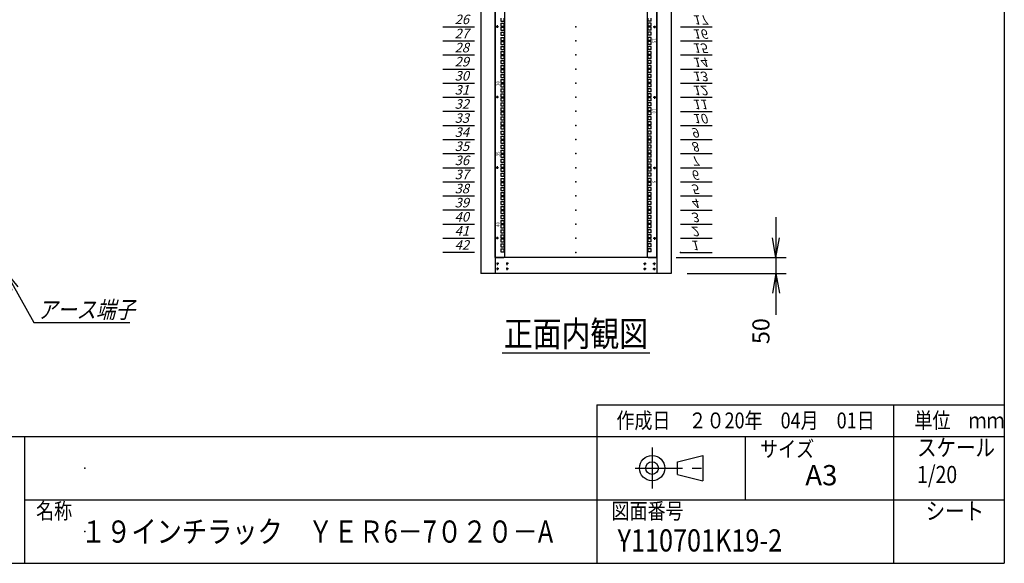
# Model space of a CAD drawing. Units: millimetres. Extents: x 0 to 398, y 1 to 284.
# Drawn here: x 243 to 398, y 5 to 91 of the extents above; entities that cross this region are included whole.
import ezdxf

# ---------------------------------------------------------------- set-up
doc = ezdxf.new("R2010")
doc.units = ezdxf.units.MM
doc.linetypes.add('CENTER', pattern=[12, 7.5, -1.5, 1.5, -1.5])
doc.styles.get("Standard").update_dxf_attribs({"font": 'ROMANS', "bigfont": 'EXTFONT'})
doc.dimstyles.new('ISO-25', dxfattribs={"dimtxt": 2.5, "dimasz": 2.5, "dimexe": 1.25, "dimexo": 0.625, "dimtad": 1, "dimtxsty": 'Standard', "dimcen": 2.5, "dimadec": 0, "dimazin": 0, "dimtfac": 1, "dimtmove": 0, "dimatfit": 3, "dimfxl": 1, "dimarcsym": 0})

# ---------------------------------------------------------------- blocks, each defined once
blk = doc.blocks.new('DTL0001')
at = {"color": 0, "linetype": 'Continuous'}
for p, q in [((0, 0), (100, 0)), ((0, -44.5), (100, -44.5)), ((0, -88.9), (100, -88.9)), ((0, -133.4), (100, -133.4)), ((0, -177.8), (100, -177.8)), ((0, -222.3), (100, -222.3)), ((0, -266.7), (100, -266.7)), ((0, -311.2), (100, -311.2)), ((0, -355.6), (100, -355.6)), ((0, -400.1), (100, -400.1)), ((0, -444.5), (100, -444.5)), ((0, -489), (100, -489)), ((0, -533.4), (100, -533.4)), ((0, -577.9), (100, -577.9)), ((0, -622.3), (100, -622.3)), ((0, -666.8), (100, -666.8)), ((0, -711.2), (100, -711.2)), ((0, -1155.7), (100, -1155.7)), ((0, -1200.2), (100, -1200.2)), ((0, -1244.6), (100, -1244.6)), ((0, -1289), (100, -1289)), ((0, -1333.5), (100, -1333.5)), ((0, -1377.9), (100, -1377.9)), ((0, -1422.4), (100, -1422.4)), ((0, -1466.8), (100, -1466.8)), ((0, -1511.3), (100, -1511.3)), ((0, -1555.8), (100, -1555.8)), ((0, -1600.2), (100, -1600.2)), ((0, -1644.7), (100, -1644.7)), ((0, -1689.1), (100, -1689.1)), ((0, -1733.5), (100, -1733.5)), ((0, -1778), (100, -1778)), ((0, -1822.4), (100, -1822.4)), ((0, -1866.9), (100, -1866.9))]:
    blk.add_line(p, q, dxfattribs=at)
at = {"color": 0}
blk.add_point((0, 0), dxfattribs=at)
at = {"color": 0, "char_height": 30, "attachment_point": 7}
for s, insert in [('{\\W1;\\Q15;1}', (32.4, -36.3)), ('{\\W1;\\Q15;2}', (32.4, -80.8)), ('{\\W1;\\Q15;3}', (32.4, -125.2)), ('{\\W1;\\Q15;4}', (32.4, -169.7)), ('{\\W1;\\Q15;5}', (32.4, -214.1)), ('{\\W1;\\Q15;6}', (32.4, -258.6)), ('{\\W1;\\Q15;7}', (32.4, -303)), ('{\\W1;\\Q15;8}', (32.4, -347.5)), ('{\\W1;\\Q15;9}', (32.4, -391.9)), ('{\\W1;\\Q15;10}', (37.4, -436.4)), ('{\\W1;\\Q15;11}', (37.4, -480.8)), ('{\\W1;\\Q15;12}', (37.4, -525.3)), ('{\\W1;\\Q15;13}', (37.4, -569.7)), ('{\\W1;\\Q15;14}', (37.4, -614.2)), ('{\\W1;\\Q15;15}', (37.4, -658.6)), ('{\\W1;\\Q15;16}', (37.4, -703.1)), ('{\\W1;\\Q15;17}', (37.4, -747.5)), ('{\\W1;\\Q15;26}', (37.4, -1147.6)), ('{\\W1;\\Q15;27}', (37.4, -1192)), ('{\\W1;\\Q15;28}', (37.4, -1236.5)), ('{\\W1;\\Q15;29}', (37.4, -1280.9)), ('{\\W1;\\Q15;30}', (37.4, -1325.4)), ('{\\W1;\\Q15;31}', (37.4, -1369.8)), ('{\\W1;\\Q15;32}', (37.4, -1414.3)), ('{\\W1;\\Q15;33}', (37.4, -1458.7)), ('{\\W1;\\Q15;34}', (37.4, -1503.2)), ('{\\W1;\\Q15;35}', (37.4, -1547.6)), ('{\\W1;\\Q15;36}', (37.4, -1592.1)), ('{\\W1;\\Q15;37}', (37.4, -1636.5)), ('{\\W1;\\Q15;38}', (37.4, -1681)), ('{\\W1;\\Q15;39}', (37.4, -1725.4)), ('{\\W1;\\Q15;40}', (37.4, -1769.9)), ('{\\W1;\\Q15;41}', (37.4, -1814.3)), ('{\\W1;\\Q15;42}', (37.4, -1858.8))]:
    blk.add_mtext(s, dxfattribs=dict(at, insert=insert))
blk = doc.blocks.new('DTL0006')
at = {"color": 0, "linetype": 'CENTER'}
for p, q in [((4.54, 0), (-4.54, 0)), ((0, 4.54), (0, -4.54)), ((34.54, 0), (25.46, 0)), ((30, 4.54), (30, -4.54)), ((4.54, -16), (-4.54, -16)), ((0, -11.46), (0, -20.54)), ((34.54, -16), (25.46, -16)), ((30, -11.46), (30, -20.54))]:
    blk.add_line(p, q, dxfattribs=at)
at = {"color": 0, "linetype": 'Continuous'}
for centre in [(0, 0), (30, 0), (0, -16), (30, -16)]:
    blk.add_circle(centre, 2, dxfattribs=at)
at = {"color": 0}
blk.add_point((0, 0), dxfattribs=at)
blk = doc.blocks.new('DTL0004')
at = {"color": 0, "linetype": 'Continuous'}
for p, q in [((-255.5, 950), (-255.5, -950)), ((-225.5, 948), (-225.5, -948)), ((225.5, -948), (225.5, 948)), ((255.5, -950), (255.5, 950)), ((-237.25, -195.275), (-237.25, -204.775)), ((-237.25, -204.775), (-227.75, -204.775)), ((-237.25, -211.15), (-237.25, -220.65)), ((-237.25, -211.15), (-227.75, -211.15)), ((-227.75, -195.275), (-227.75, -204.775)), ((-227.75, -211.15), (-227.75, -220.65)), ((227.75, -204.775), (227.75, -195.275)), ((237.25, -204.775), (227.75, -204.775)), ((227.75, -220.65), (227.75, -211.15)), ((237.25, -211.15), (227.75, -211.15)), ((237.25, -204.775), (237.25, -195.275)), ((237.25, -220.65), (237.25, -211.15)), ((-237.25, -220.65), (-227.75, -220.65)), ((-237.25, -223.85), (-227.75, -223.85)), ((-237.25, -223.85), (-237.25, -233.35)), ((-237.25, -233.35), (-227.75, -233.35)), ((-237.25, -239.725), (-227.75, -239.725)), ((-237.25, -239.725), (-237.25, -249.225)), ((-227.75, -223.85), (-227.75, -233.35)), ((-227.75, -239.725), (-227.75, -249.225)), ((237.25, -220.65), (227.75, -220.65)), ((227.75, -233.35), (227.75, -223.85)), ((237.25, -223.85), (227.75, -223.85)), ((237.25, -233.35), (227.75, -233.35)), ((227.75, -249.225), (227.75, -239.725)), ((237.25, -239.725), (227.75, -239.725)), ((237.25, -233.35), (237.25, -223.85)), ((237.25, -249.225), (237.25, -239.725)), ((-237.25, -249.225), (-227.75, -249.225)), ((-237.25, -255.6), (-237.25, -265.1)), ((-237.25, -255.6), (-227.75, -255.6)), ((-237.25, -265.1), (-227.75, -265.1)), ((-237.25, -268.3), (-227.75, -268.3)), ((-237.25, -268.3), (-237.25, -277.8)), ((-237.25, -277.8), (-227.75, -277.8)), ((-227.75, -255.6), (-227.75, -265.1)), ((-227.75, -268.3), (-227.75, -277.8)), ((237.25, -249.225), (227.75, -249.225)), ((227.75, -265.1), (227.75, -255.6)), ((237.25, -255.6), (227.75, -255.6)), ((237.25, -265.1), (227.75, -265.1)), ((227.75, -277.8), (227.75, -268.3)), ((237.25, -268.3), (227.75, -268.3)), ((237.25, -277.8), (227.75, -277.8)), ((237.25, -265.1), (237.25, -255.6)), ((237.25, -277.8), (237.25, -268.3)), ((-237.25, -284.175), (-227.75, -284.175)), ((-237.25, -284.175), (-237.25, -293.675)), ((-237.25, -293.675), (-227.75, -293.675)), ((-237.25, -300.05), (-237.25, -309.55)), ((-237.25, -300.05), (-227.75, -300.05)), ((-237.25, -309.55), (-227.75, -309.55)), ((-227.75, -284.175), (-227.75, -293.675)), ((-227.75, -300.05), (-227.75, -309.55)), ((227.75, -293.675), (227.75, -284.175)), ((237.25, -284.175), (227.75, -284.175)), ((237.25, -293.675), (227.75, -293.675)), ((237.25, -300.05), (227.75, -300.05)), ((227.75, -309.55), (227.75, -300.05)), ((237.25, -309.55), (227.75, -309.55)), ((237.25, -293.675), (237.25, -284.175)), ((237.25, -309.55), (237.25, -300.05)), ((-237.25, -312.75), (-227.75, -312.75)), ((-237.25, -312.75), (-237.25, -322.25)), ((-237.25, -322.25), (-227.75, -322.25)), ((-237.25, -328.625), (-227.75, -328.625)), ((-237.25, -328.625), (-237.25, -338.125)), ((-237.25, -338.125), (-227.75, -338.125)), ((-227.75, -312.75), (-227.75, -322.25)), ((-227.75, -328.625), (-227.75, -338.125)), ((237.25, -312.75), (227.75, -312.75)), ((227.75, -322.25), (227.75, -312.75)), ((237.25, -322.25), (227.75, -322.25)), ((237.25, -328.625), (227.75, -328.625)), ((227.75, -338.125), (227.75, -328.625)), ((237.25, -338.125), (227.75, -338.125)), ((237.25, -322.25), (237.25, -312.75)), ((237.25, -338.125), (237.25, -328.625)), ((-237.25, -344.5), (-237.25, -354)), ((-237.25, -344.5), (-227.75, -344.5)), ((-237.25, -354), (-227.75, -354)), ((-237.25, -357.2), (-227.75, -357.2)), ((-237.25, -357.2), (-237.25, -366.7)), ((-237.25, -366.7), (-227.75, -366.7)), ((-227.75, -344.5), (-227.75, -354)), ((-227.75, -357.2), (-227.75, -366.7)), ((237.25, -344.5), (227.75, -344.5)), ((227.75, -354), (227.75, -344.5)), ((237.25, -354), (227.75, -354)), ((237.25, -357.2), (227.75, -357.2)), ((227.75, -366.7), (227.75, -357.2)), ((237.25, -366.7), (227.75, -366.7)), ((237.25, -354), (237.25, -344.5)), ((237.25, -366.7), (237.25, -357.2)), ((-237.25, -373.075), (-227.75, -373.075)), ((-237.25, -373.075), (-237.25, -382.575)), ((-237.25, -382.575), (-227.75, -382.575)), ((-237.25, -388.95), (-237.25, -398.45)), ((-237.25, -388.95), (-227.75, -388.95)), ((-237.25, -398.45), (-227.75, -398.45)), ((-237.25, -401.65), (-227.75, -401.65)), ((-237.25, -401.65), (-237.25, -411.15)), ((-227.75, -373.075), (-227.75, -382.575)), ((-227.75, -388.95), (-227.75, -398.45)), ((-227.75, -401.65), (-227.75, -411.15)), ((227.75, -382.575), (227.75, -373.075)), ((237.25, -373.075), (227.75, -373.075)), ((237.25, -382.575), (227.75, -382.575)), ((237.25, -388.95), (227.75, -388.95)), ((227.75, -398.45), (227.75, -388.95)), ((237.25, -398.45), (227.75, -398.45)), ((237.25, -401.65), (227.75, -401.65)), ((227.75, -411.15), (227.75, -401.65)), ((237.25, -382.575), (237.25, -373.075)), ((237.25, -398.45), (237.25, -388.95)), ((237.25, -411.15), (237.25, -401.65)), ((-237.25, -411.15), (-227.75, -411.15)), ((-237.25, -417.525), (-227.75, -417.525)), ((-237.25, -417.525), (-237.25, -427.025)), ((-237.25, -427.025), (-227.75, -427.025)), ((-237.25, -433.4), (-237.25, -442.9)), ((-237.25, -433.4), (-227.75, -433.4)), ((-227.75, -417.525), (-227.75, -427.025)), ((-227.75, -433.4), (-227.75, -442.9)), ((237.25, -411.15), (227.75, -411.15)), ((227.75, -427.025), (227.75, -417.525)), ((237.25, -417.525), (227.75, -417.525)), ((237.25, -427.025), (227.75, -427.025)), ((237.25, -433.4), (227.75, -433.4)), ((227.75, -442.9), (227.75, -433.4)), ((237.25, -427.025), (237.25, -417.525)), ((237.25, -442.9), (237.25, -433.4)), ((-237.25, -442.9), (-227.75, -442.9)), ((-237.25, -446.1), (-227.75, -446.1)), ((-237.25, -446.1), (-237.25, -455.6)), ((-237.25, -455.6), (-227.75, -455.6)), ((-237.25, -461.975), (-227.75, -461.975)), ((-237.25, -461.975), (-237.25, -471.475)), ((-227.75, -446.1), (-227.75, -455.6)), ((-227.75, -461.975), (-227.75, -471.475)), ((237.25, -442.9), (227.75, -442.9)), ((237.25, -446.1), (227.75, -446.1)), ((227.75, -455.6), (227.75, -446.1)), ((237.25, -455.6), (227.75, -455.6)), ((237.25, -461.975), (227.75, -461.975)), ((227.75, -471.475), (227.75, -461.975)), ((237.25, -455.6), (237.25, -446.1)), ((237.25, -471.475), (237.25, -461.975)), ((-237.25, -471.475), (-227.75, -471.475)), ((-237.25, -477.85), (-237.25, -487.35)), ((-237.25, -477.85), (-227.75, -477.85)), ((-237.25, -487.35), (-227.75, -487.35)), ((-237.25, -490.55), (-227.75, -490.55)), ((-237.25, -490.55), (-237.25, -500.05)), ((-227.75, -477.85), (-227.75, -487.35)), ((-227.75, -490.55), (-227.75, -500.05)), ((237.25, -471.475), (227.75, -471.475)), ((227.75, -487.35), (227.75, -477.85)), ((237.25, -477.85), (227.75, -477.85)), ((237.25, -487.35), (227.75, -487.35)), ((237.25, -490.55), (227.75, -490.55)), ((227.75, -500.05), (227.75, -490.55)), ((237.25, -487.35), (237.25, -477.85)), ((237.25, -500.05), (237.25, -490.55)), ((-237.25, -500.05), (-227.75, -500.05)), ((-237.25, -506.425), (-227.75, -506.425)), ((-237.25, -506.425), (-237.25, -515.925)), ((-237.25, -515.925), (-227.75, -515.925)), ((-237.25, -522.3), (-237.25, -531.8)), ((-237.25, -522.3), (-227.75, -522.3)), ((-227.75, -506.425), (-227.75, -515.925)), ((-227.75, -522.3), (-227.75, -531.8)), ((237.25, -500.05), (227.75, -500.05)), ((227.75, -515.925), (227.75, -506.425)), ((237.25, -506.425), (227.75, -506.425)), ((237.25, -515.925), (227.75, -515.925)), ((237.25, -522.3), (227.75, -522.3)), ((227.75, -531.8), (227.75, -522.3)), ((237.25, -515.925), (237.25, -506.425)), ((237.25, -531.8), (237.25, -522.3)), ((-237.25, -531.8), (-227.75, -531.8)), ((-237.25, -535), (-227.75, -535)), ((-237.25, -535), (-237.25, -544.5)), ((-237.25, -544.5), (-227.75, -544.5)), ((-237.25, -550.875), (-227.75, -550.875)), ((-237.25, -550.875), (-237.25, -560.375)), ((-227.75, -535), (-227.75, -544.5)), ((-227.75, -550.875), (-227.75, -560.375)), ((237.25, -531.8), (227.75, -531.8)), ((237.25, -535), (227.75, -535)), ((227.75, -544.5), (227.75, -535)), ((237.25, -544.5), (227.75, -544.5)), ((237.25, -550.875), (227.75, -550.875)), ((227.75, -560.375), (227.75, -550.875)), ((237.25, -544.5), (237.25, -535)), ((237.25, -560.375), (237.25, -550.875)), ((-237.25, -560.375), (-227.75, -560.375)), ((-237.25, -566.75), (-237.25, -576.25)), ((-237.25, -566.75), (-227.75, -566.75)), ((-237.25, -576.25), (-227.75, -576.25)), ((-237.25, -579.45), (-227.75, -579.45)), ((-237.25, -579.45), (-237.25, -588.95)), ((-237.25, -588.95), (-227.75, -588.95)), ((-227.75, -566.75), (-227.75, -576.25)), ((-227.75, -579.45), (-227.75, -588.95)), ((237.25, -560.375), (227.75, -560.375)), ((237.25, -566.75), (227.75, -566.75)), ((227.75, -576.25), (227.75, -566.75)), ((237.25, -576.25), (227.75, -576.25)), ((237.25, -579.45), (227.75, -579.45)), ((227.75, -588.95), (227.75, -579.45)), ((237.25, -588.95), (227.75, -588.95)), ((237.25, -576.25), (237.25, -566.75)), ((237.25, -588.95), (237.25, -579.45)), ((-237.25, -595.325), (-227.75, -595.325)), ((-237.25, -595.325), (-237.25, -604.825)), ((-237.25, -604.825), (-227.75, -604.825)), ((-237.25, -611.2), (-237.25, -620.7)), ((-237.25, -611.2), (-227.75, -611.2)), ((-237.25, -620.7), (-227.75, -620.7)), ((-227.75, -595.325), (-227.75, -604.825)), ((-227.75, -611.2), (-227.75, -620.7)), ((237.25, -595.325), (227.75, -595.325)), ((227.75, -604.825), (227.75, -595.325)), ((237.25, -604.825), (227.75, -604.825)), ((237.25, -611.2), (227.75, -611.2)), ((227.75, -620.7), (227.75, -611.2)), ((237.25, -620.7), (227.75, -620.7)), ((237.25, -604.825), (237.25, -595.325)), ((237.25, -620.7), (237.25, -611.2)), ((-237.25, -623.9), (-227.75, -623.9)), ((-237.25, -623.9), (-237.25, -633.4)), ((-237.25, -633.4), (-227.75, -633.4)), ((-237.25, -639.775), (-227.75, -639.775)), ((-237.25, -639.775), (-237.25, -649.275)), ((-237.25, -649.275), (-227.75, -649.275)), ((-227.75, -623.9), (-227.75, -633.4)), ((-227.75, -639.775), (-227.75, -649.275)), ((237.25, -623.9), (227.75, -623.9)), ((227.75, -633.4), (227.75, -623.9)), ((237.25, -633.4), (227.75, -633.4)), ((237.25, -639.775), (227.75, -639.775)), ((227.75, -649.275), (227.75, -639.775)), ((237.25, -649.275), (227.75, -649.275)), ((237.25, -633.4), (237.25, -623.9)), ((237.25, -649.275), (237.25, -639.775)), ((-237.25, -655.65), (-237.25, -665.15)), ((-237.25, -655.65), (-227.75, -655.65)), ((-237.25, -665.15), (-227.75, -665.15)), ((-237.25, -668.35), (-227.75, -668.35)), ((-237.25, -668.35), (-237.25, -677.85)), ((-237.25, -677.85), (-227.75, -677.85)), ((-227.75, -655.65), (-227.75, -665.15)), ((-227.75, -668.35), (-227.75, -677.85)), ((237.25, -655.65), (227.75, -655.65)), ((227.75, -665.15), (227.75, -655.65)), ((237.25, -665.15), (227.75, -665.15)), ((237.25, -668.35), (227.75, -668.35)), ((227.75, -677.85), (227.75, -668.35)), ((237.25, -677.85), (227.75, -677.85)), ((237.25, -665.15), (237.25, -655.65)), ((237.25, -677.85), (237.25, -668.35)), ((-237.25, -684.225), (-227.75, -684.225)), ((-237.25, -684.225), (-237.25, -693.725)), ((-237.25, -693.725), (-227.75, -693.725)), ((-237.25, -700.1), (-237.25, -709.6)), ((-237.25, -700.1), (-227.75, -700.1)), ((-237.25, -709.6), (-227.75, -709.6)), ((-237.25, -712.8), (-227.75, -712.8)), ((-237.25, -712.8), (-237.25, -722.3)), ((-227.75, -684.225), (-227.75, -693.725)), ((-227.75, -700.1), (-227.75, -709.6)), ((-227.75, -712.8), (-227.75, -722.3)), ((237.25, -684.225), (227.75, -684.225)), ((227.75, -693.725), (227.75, -684.225)), ((237.25, -693.725), (227.75, -693.725)), ((237.25, -700.1), (227.75, -700.1)), ((227.75, -709.6), (227.75, -700.1)), ((237.25, -709.6), (227.75, -709.6)), ((237.25, -712.8), (227.75, -712.8)), ((227.75, -722.3), (227.75, -712.8)), ((237.25, -693.725), (237.25, -684.225)), ((237.25, -709.6), (237.25, -700.1)), ((237.25, -722.3), (237.25, -712.8)), ((-237.25, -722.3), (-227.75, -722.3)), ((-237.25, -728.675), (-227.75, -728.675)), ((-237.25, -728.675), (-237.25, -738.175)), ((-237.25, -738.175), (-227.75, -738.175)), ((-237.25, -744.55), (-237.25, -754.05)), ((-237.25, -744.55), (-227.75, -744.55)), ((-227.75, -728.675), (-227.75, -738.175)), ((-227.75, -744.55), (-227.75, -754.05)), ((237.25, -722.3), (227.75, -722.3)), ((237.25, -728.675), (227.75, -728.675)), ((227.75, -738.175), (227.75, -728.675)), ((237.25, -738.175), (227.75, -738.175)), ((237.25, -744.55), (227.75, -744.55)), ((227.75, -754.05), (227.75, -744.55)), ((237.25, -738.175), (237.25, -728.675)), ((237.25, -754.05), (237.25, -744.55)), ((-237.25, -754.05), (-227.75, -754.05)), ((-237.25, -757.25), (-227.75, -757.25)), ((-237.25, -757.25), (-237.25, -766.75)), ((-237.25, -766.75), (-227.75, -766.75)), ((-237.25, -773.125), (-227.75, -773.125)), ((-237.25, -773.125), (-237.25, -782.625)), ((-227.75, -757.25), (-227.75, -766.75)), ((-227.75, -773.125), (-227.75, -782.625)), ((237.25, -754.05), (227.75, -754.05)), ((237.25, -757.25), (227.75, -757.25)), ((227.75, -766.75), (227.75, -757.25)), ((237.25, -766.75), (227.75, -766.75)), ((227.75, -782.625), (227.75, -773.125)), ((237.25, -773.125), (227.75, -773.125)), ((237.25, -766.75), (237.25, -757.25)), ((237.25, -782.625), (237.25, -773.125)), ((-255.5, -797.5), (-255.5, -826.5)), ((-237.25, -782.625), (-227.75, -782.625)), ((-237.25, -789), (-237.25, -798.5)), ((-237.25, -789), (-227.75, -789)), ((-237.25, -798.5), (-227.75, -798.5)), ((-237.25, -801.7), (-227.75, -801.7)), ((-237.25, -801.7), (-237.25, -811.2)), ((-227.75, -789), (-227.75, -798.5)), ((-227.75, -801.7), (-227.75, -811.2)), ((237.25, -782.625), (227.75, -782.625)), ((227.75, -798.5), (227.75, -789)), ((237.25, -789), (227.75, -789)), ((237.25, -798.5), (227.75, -798.5)), ((227.75, -811.2), (227.75, -801.7)), ((237.25, -801.7), (227.75, -801.7)), ((237.25, -798.5), (237.25, -789)), ((237.25, -811.2), (237.25, -801.7)), ((255.5, -826.5), (255.5, -797.5)), ((-237.25, -811.2), (-227.75, -811.2)), ((-237.25, -817.575), (-227.75, -817.575)), ((-237.25, -817.575), (-237.25, -827.075)), ((-237.25, -827.075), (-227.75, -827.075)), ((-237.25, -833.45), (-237.25, -842.95)), ((-237.25, -833.45), (-227.75, -833.45)), ((-227.75, -817.575), (-227.75, -827.075)), ((-227.75, -833.45), (-227.75, -842.95)), ((237.25, -811.2), (227.75, -811.2)), ((237.25, -817.575), (227.75, -817.575)), ((227.75, -827.075), (227.75, -817.575)), ((237.25, -827.075), (227.75, -827.075)), ((237.25, -833.45), (227.75, -833.45)), ((227.75, -842.95), (227.75, -833.45)), ((237.25, -827.075), (237.25, -817.575)), ((237.25, -842.95), (237.25, -833.45)), ((-237.25, -842.95), (-227.75, -842.95)), ((-237.25, -846.15), (-227.75, -846.15)), ((-237.25, -846.15), (-237.25, -855.65)), ((-237.25, -855.65), (-227.75, -855.65)), ((-237.25, -862.025), (-227.75, -862.025)), ((-237.25, -862.025), (-237.25, -871.525)), ((-227.75, -846.15), (-227.75, -855.65)), ((-227.75, -862.025), (-227.75, -871.525)), ((237.25, -842.95), (227.75, -842.95)), ((237.25, -846.15), (227.75, -846.15)), ((227.75, -855.65), (227.75, -846.15)), ((237.25, -855.65), (227.75, -855.65)), ((227.75, -871.525), (227.75, -862.025)), ((237.25, -862.025), (227.75, -862.025)), ((237.25, -855.65), (237.25, -846.15)), ((237.25, -871.525), (237.25, -862.025)), ((-237.25, -871.525), (-227.75, -871.525)), ((-237.25, -877.9), (-237.25, -887.4)), ((-237.25, -877.9), (-227.75, -877.9)), ((-237.25, -887.4), (-227.75, -887.4)), ((-237.25, -890.6), (-227.75, -890.6)), ((-237.25, -890.6), (-237.25, -900.1)), ((-237.25, -900.1), (-227.75, -900.1)), ((-227.75, -877.9), (-227.75, -887.4)), ((-227.75, -890.6), (-227.75, -900.1)), ((237.25, -871.525), (227.75, -871.525)), ((237.25, -877.9), (227.75, -877.9)), ((227.75, -887.4), (227.75, -877.9)), ((237.25, -887.4), (227.75, -887.4)), ((237.25, -890.6), (227.75, -890.6)), ((227.75, -900.1), (227.75, -890.6)), ((237.25, -900.1), (227.75, -900.1)), ((237.25, -887.4), (237.25, -877.9)), ((237.25, -900.1), (237.25, -890.6)), ((-237.25, -906.475), (-227.75, -906.475)), ((-237.25, -906.475), (-237.25, -915.975)), ((-237.25, -915.975), (-227.75, -915.975)), ((-237.25, -922.35), (-237.25, -931.85)), ((-237.25, -922.35), (-227.75, -922.35)), ((-227.75, -906.475), (-227.75, -915.975)), ((-227.75, -922.35), (-227.75, -931.85)), ((227.75, -915.975), (227.75, -906.475)), ((237.25, -906.475), (227.75, -906.475)), ((237.25, -915.975), (227.75, -915.975)), ((227.75, -931.85), (227.75, -922.35)), ((237.25, -922.35), (227.75, -922.35)), ((237.25, -915.975), (237.25, -906.475)), ((237.25, -931.85), (237.25, -922.35)), ((-255.5, -950), (-227.5, -950)), ((-237.25, -931.85), (-227.75, -931.85)), ((-227.5, -950), (-225.5, -948)), ((225.5, -948), (227.5, -950)), ((227.5, -950), (255.5, -950)), ((237.25, -931.85), (227.75, -931.85))]:
    blk.add_line(p, q, dxfattribs=at)
at = {"color": 0, "linetype": 'CENTER'}
for p, q in [((-243.96, -222.25), (-253.04, -222.25)), ((-248.5, -217.71), (-248.5, -226.79)), ((243.96, -222.25), (253.04, -222.25)), ((248.5, -226.79), (248.5, -217.71)), ((-243.96, -444.5), (-253.04, -444.5)), ((-248.5, -439.96), (-248.5, -449.04)), ((243.96, -444.5), (253.04, -444.5)), ((248.5, -449.04), (248.5, -439.96)), ((-243.96, -666.75), (-253.04, -666.75)), ((-248.5, -662.21), (-248.5, -671.29)), ((243.96, -666.75), (253.04, -666.75)), ((248.5, -671.29), (248.5, -662.21)), ((-243.96, -889), (-253.04, -889)), ((-248.5, -884.46), (-248.5, -893.54)), ((243.96, -889), (253.04, -889)), ((248.5, -893.54), (248.5, -884.46))]:
    blk.add_line(p, q, dxfattribs=at)
at = {"color": 0, "linetype": 'Continuous'}
for centre in [(-248.5, -222.25), (248.5, -222.25), (-248.5, -444.5), (248.5, -444.5), (-248.5, -666.75), (248.5, -666.75), (-248.5, -889), (248.5, -889)]:
    blk.add_circle(centre, 2, dxfattribs=at)
at = {"color": 0, "char_height": 10, "attachment_point": 7}
for s, insert, rotation in [('{\\W1;15}', (241, -258.181), 270), ('{\\W1;30}', (-241, -408.569), 90), ('{\\W1;10}', (241, -480.431), 270), ('{\\W1;35}', (-241, -630.819), 90), ('{\\W1;5}', (241, -707.681), 270), ('{\\W1;40}', (-241, -853.069), 90)]:
    blk.add_mtext(s, dxfattribs=dict(at, insert=insert, rotation=rotation))
blk = doc.blocks.new('*D25')
at = {"color": 7, "linetype": 'Continuous'}
for p, q in [((361.99, 59.54), (361.99, 44.34)), ((361.99, 53.19), (361.44, 56.31)), ((361.99, 53.19), (362.54, 56.31)), ((346.24, 53.19), (363.61, 53.19)), ((347.99, 50.69), (363.61, 50.69)), ((361.99, 50.69), (361.44, 47.58)), ((361.99, 50.69), (362.54, 47.58)), ((361.99, 50.69), (361.99, 44.18))]:
    blk.add_line(p, q, dxfattribs=at)
at = {"layer": 'Defpoints', "color": 0}
for p in [(343.7, 53.19), (345.45, 50.69), (361.99, 50.69)]:
    blk.add_point(p, dxfattribs=at)
at = {"color": 0, "insert": (359.97, 41.6), "char_height": 2.7, "attachment_point": 5, "rotation": 90}
blk.add_mtext('50', dxfattribs=at)
blk = doc.blocks.new('_Open')
at = {"color": 0, "linetype": 'ByBlock', "lineweight": -2}
for p, q in [((-1, 0.166667), (0, 0)), ((-1, -0.166667), (0, 0)), ((0, 0), (-1, 0))]:
    blk.add_line(p, q, dxfattribs=at)
blk = doc.blocks.new('SYM0005')
at = {"color": 7, "linetype": 'Continuous'}
for p, q in [((0, 0), (4.53, -8.07)), ((0, 0), (2, -2.45)), ((0, 0), (1.05, -2.98)), ((4.53, -8.07), (19.63, -8.07))]:
    blk.add_line(p, q, dxfattribs=at)
at = {"color": 7, "insert": (5.09, -7.39), "char_height": 2.7, "attachment_point": 7}
blk.add_mtext('{\\W0.833333;\\Q15;アース端子}', dxfattribs=at)

msp = doc.modelspace()

# ---------------------------------------------------------------- linework, layer by layer
at = {"color": 7, "linetype": 'Continuous'}
for p, q in [((398, 279), (398, 5)), ((315.45, 150.69), (315.45, 50.69)), ((317.7, 150.69), (317.7, 50.69)), ((343.2, 150.69), (343.2, 50.69)), ((345.45, 150.69), (345.45, 50.69)), ((343.2, 53.19), (317.7, 53.19)), ((345.45, 50.69), (315.45, 50.69)), ((318.81, 38.19), (342.1, 38.19)), ((333.75, 30), (333.75, 5)), ((333.75, 30), (398, 30)), ((380.5, 30), (380.5, 5)), ((82.25, 25), (398, 25)), ((243.5, 25), (243.5, 5)), ((357.13, 25), (357.13, 15)), ((346.46, 21), (350.46, 22)), ((350.46, 22), (350.46, 18)), ((346.46, 19), (346.46, 21)), ((346.46, 19), (350.46, 18)), ((243.5, 15), (398, 15)), ((5, 5), (398, 5))]:
    msp.add_line(p, q, dxfattribs=at)
at = {"color": 7, "linetype": 'CENTER'}
for p, q in [((342.46, 23.23), (342.46, 16.77)), ((339.77, 20), (351.11, 20))]:
    msp.add_line(p, q, dxfattribs=at)
at = {"color": 7, "linetype": 'Continuous'}
for radius in [2, 1]:
    msp.add_circle((342.46, 20), radius, dxfattribs=at)
at = {"color": 7}
for p in [(330.45, 89.58), (330.45, 87.36), (330.45, 85.14), (330.45, 82.91), (330.45, 80.69), (330.45, 78.47), (330.45, 76.25), (330.45, 74.02), (330.45, 71.8), (330.45, 69.58), (330.45, 67.36), (330.45, 65.13), (330.45, 62.91), (330.45, 60.69), (330.45, 58.47), (330.45, 56.24), (330.45, 54.02), (253, 20), (253, 10), (337.64, 8.61)]:
    msp.add_point(p, dxfattribs=at)

# ---------------------------------------------------------------- block references
at = {"color": 7, "xscale": 0.05, "zscale": 0.05}
for name, p, yscale in [('DTL0004', (330.45, 100.69), 0.05), ('DTL0001', (309.45, 147.37), 0.05), ('DTL0001', (346.95, 54.02), -0.05), ('DTL0006', (318.08, 51.44), -0.05)]:
    msp.add_blockref(name, p, dxfattribs=dict(at, yscale=yscale))
at = {"color": 7, "xscale": 0.05, "yscale": 0.05, "zscale": 0.05, "rotation": 180}
msp.add_blockref('DTL0006', (342.82, 51.44), dxfattribs=at)
at = {"color": 7}
msp.add_blockref('SYM0005', (240.45, 51.03), dxfattribs=at)

# ---------------------------------------------------------------- texts
for s, insert, char_height, attachment_point in [('{\\W0.833333;正面内観図}', (330.45, 39.19), 4, 8), ('{\\W0.833333;作成日\u3000２０20年\u300004月\u300001日}', (336.83, 26.27), 2.5, 7), ('{\\W0.833333;単位\u3000ｍｍ}', (383.83, 26.27), 2.5, 7), ('{\\W0.833333;サイズ}', (359.5, 21.76), 2.5, 7), ('{\\W0.833333;スケール}', (384.25, 21.9), 2.7, 7), ('{\\W1;A3}', (366.61, 17.29), 3.2, 7), ('{\\W0.833333;1/20}', (384.25, 17.65), 2.7, 7), ('{\\W0.833333;名称}', (245.31, 12), 2.5, 7), ('{\\W0.833333;図面番号}', (336.06, 12), 2.5, 7), ('{\\W0.833333;シート}', (385.6, 11.9), 2.7, 7), ('{\\W0.833333;１９インチラック\u3000ＹＥＲ6－7０２０－A}', (252.38, 8.25), 3.5, 7), ('{\\W0.833333;Y110701K19-2}', (337.02, 6.86), 3.5, 7)]:
    msp.add_mtext(s, dxfattribs=dict(at, insert=insert, char_height=char_height, attachment_point=attachment_point))

# ---------------------------------------------------------------- dimensions: what is measured, and where the dimension line sits
dim = msp.add_linear_dim(base=(361.99, 50.69), p1=(343.7, 53.19), p2=(345.45, 50.69), angle=90, text='50', dimstyle='ISO-25', override={"dimtxt": 2.7, "dimasz": 3.114, "dimexe": 1.62, "dimexo": 2.54, "dimgap": 0.675, "dimtad": 1, "dimtih": 0, "dimtoh": 0, "dimdec": 0, "dimdsep": 46, "dimblk1": 'Open', "dimblk2": 'Open', "dimsah": 1, "dimse1": 0, "dimse2": 0, "dimtmove": 0}, dxfattribs=at)
dim.commit()
dim.dimension.update_dxf_attribs({"geometry": '*D25', "text_midpoint": (361.99, 41.6), "dimtype": 160})

doc.saveas('drawing.dxf')
